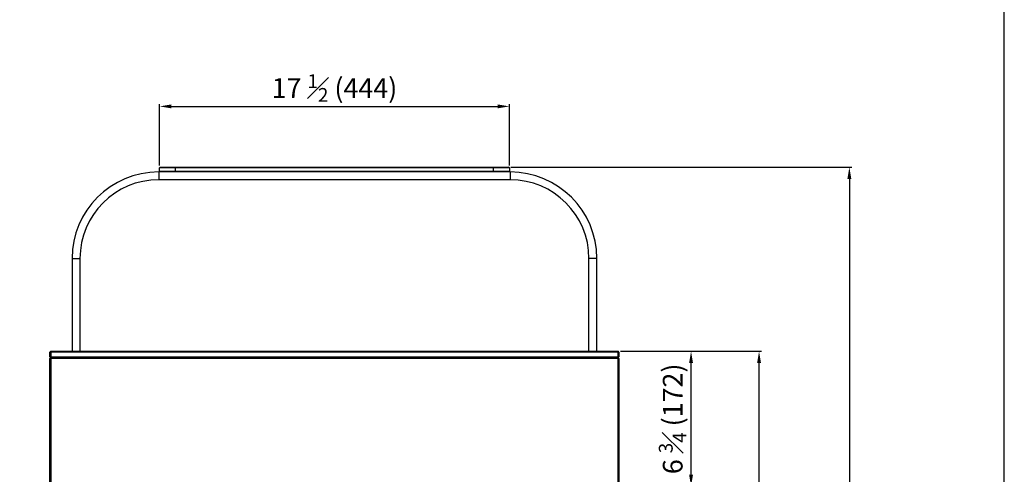
# Model space of a CAD drawing. Units: millimetres. Extents: x 17194 to 28587, y 409 to 3284.
# Drawn here: x 27337 to 28587, y 1363 to 1940 of the extents above; entities that cross this region are included whole.
import ezdxf

# ---------------------------------------------------------------- set-up
doc = ezdxf.new("R2010")
doc.units = ezdxf.units.MM
doc.styles.get("Standard").update_dxf_attribs({"font": 'arial.ttf'})
doc.dimstyles.new('ISO-25$0', dxfattribs={"dimtxt": 25, "dimasz": 2.5, "dimexe": 1.25, "dimexo": 0.625, "dimtad": 1, "dimdsep": 46, "dimtxsty": 'Standard', "dimcen": 2.5, "dimadec": 0, "dimazin": 0, "dimtfac": 1, "dimtmove": 0, "dimatfit": 3, "dimfxl": 0, "dimarcsym": 0})

# ---------------------------------------------------------------- blocks, each defined once
blk = doc.blocks.new('*D2323')
at = {"color": 0, "linetype": 'ByBlock', "lineweight": -2}
for p, q in [((28099.6, 1519.1), (28192.1, 1519.1)), ((28121.2, 1347.5), (28192.1, 1347.5))]:
    blk.add_line(p, q, dxfattribs=at)
at = {"lineweight": -2}
blk.add_line((28189.1, 1362.5), (28189.1, 1504.1), dxfattribs=at)
for points in [[(28191.6, 1504.1), (28186.6, 1504.1), (28189.1, 1519.1)], [(28186.6, 1362.5), (28191.6, 1362.5), (28189.1, 1347.5)]]:
    blk.add_solid(points)
at = {"layer": 'Defpoints', "color": 0}
for p in [(28096.6, 1519.1), (28189.1, 1519.1), (28118.2, 1347.5)]:
    blk.add_point(p, dxfattribs=at)
at = {"color": 0, "insert": (28165.8, 1433.3), "char_height": 25, "attachment_point": 5, "rotation": 90}
blk.add_mtext('{\\A1;6 {\\H0.7x;\\S3#4;} (172)}', dxfattribs=at)
blk = doc.blocks.new('*D2325')
at = {"color": 0, "linetype": 'ByBlock', "lineweight": -2}
for p, q in [((28148.8, 1519.1), (28278.4, 1519.1)), ((28003.6, 682), (28278.4, 682))]:
    blk.add_line(p, q, dxfattribs=at)
at = {"lineweight": -2}
blk.add_line((28275.4, 697), (28275.4, 1504.1), dxfattribs=at)
for points in [[(28277.9, 1504.1), (28272.9, 1504.1), (28275.4, 1519.1)], [(28272.9, 697), (28277.9, 697), (28275.4, 682)]]:
    blk.add_solid(points)
at = {"layer": 'Defpoints', "color": 0}
for p in [(28145.8, 1519.1), (28275.4, 1519.1), (28000.6, 682)]:
    blk.add_point(p, dxfattribs=at)
at = {"color": 0, "insert": (28257, 1100.6), "char_height": 25, "attachment_point": 5, "rotation": 90}
blk.add_mtext('33(840)', dxfattribs=at)
blk = doc.blocks.new('*D2329')
at = {"color": 0, "linetype": 'ByBlock', "lineweight": -2}
for p, q in [((27960.6, 1753), (28393, 1753)), ((28003.8, 682), (28393, 682))]:
    blk.add_line(p, q, dxfattribs=at)
at = {"lineweight": -2}
blk.add_line((28390, 1738), (28390, 697), dxfattribs=at)
for points in [[(28392.5, 1738), (28387.5, 1738), (28390, 1753)], [(28387.5, 697), (28392.5, 697), (28390, 682)]]:
    blk.add_solid(points)
at = {"layer": 'Defpoints', "color": 0}
for p in [(27957.6, 1753), (28000.8, 682), (28390, 682)]:
    blk.add_point(p, dxfattribs=at)
at = {"color": 0, "insert": (28366.8, 1217.5), "char_height": 25, "attachment_point": 5, "rotation": 90}
blk.add_mtext('{\\A1;42 {\\H0.7x;\\S1#4;} (1074)}', dxfattribs=at)
blk = doc.blocks.new('*D2330')
at = {"color": 0, "linetype": 'ByBlock', "lineweight": -2}
for p, q in [((27514.6, 1755), (27514.6, 1833.3)), ((27958.6, 1755), (27958.6, 1833.3))]:
    blk.add_line(p, q, dxfattribs=at)
at = {"lineweight": -2}
blk.add_line((27529.6, 1830.3), (27943.6, 1830.3), dxfattribs=at)
for points in [[(27529.6, 1832.8), (27529.6, 1827.8), (27514.6, 1830.3)], [(27943.6, 1827.8), (27943.6, 1832.8), (27958.6, 1830.3)]]:
    blk.add_solid(points)
at = {"layer": 'Defpoints', "color": 0}
for p in [(27958.6, 1830.3), (27514.6, 1752), (27958.6, 1752)]:
    blk.add_point(p, dxfattribs=at)
at = {"color": 0, "insert": (27736.6, 1853.6), "char_height": 25, "attachment_point": 5}
blk.add_mtext('{\\A1;17 {\\H0.7x;\\S1#2;} (444)}', dxfattribs=at)

msp = doc.modelspace()

# ---------------------------------------------------------------- linework, layer by layer
at = {"color": 0}
for p, q in [((27515.58, 1753.03), (27514.58, 1752.03)), ((27534.58, 1752.03), (27514.58, 1752.03)), ((27514.58, 1748.03), (27514.58, 1752.03)), ((27515.58, 1753.03), (27534.58, 1753.03)), ((27534.58, 1753.03), (27938.58, 1753.03)), ((27534.58, 1752.03), (27534.58, 1753.03)), ((27938.58, 1752.03), (27534.58, 1752.03)), ((27534.58, 1752.03), (27534.58, 1748.03)), ((27938.58, 1753.03), (27957.58, 1753.03)), ((27938.58, 1752.03), (27938.58, 1753.03)), ((27958.58, 1752.03), (27938.58, 1752.03)), ((27938.58, 1748.03), (27938.58, 1752.03)), ((27958.58, 1752.03), (27957.58, 1753.03)), ((27958.58, 1752.03), (27958.58, 1748.03)), ((27515.58, 1747.03), (27513.58, 1747.03)), ((27513.58, 1747.03), (27513.58, 1737.03)), ((27959.58, 1737.03), (27513.58, 1737.03)), ((27515.58, 1747.03), (27514.58, 1748.03)), ((27514.58, 1748.03), (27534.58, 1748.03)), ((27534.58, 1747.03), (27515.58, 1747.03)), ((27534.58, 1748.03), (27938.58, 1748.03)), ((27534.58, 1748.03), (27534.58, 1747.03)), ((27938.58, 1747.03), (27534.58, 1747.03)), ((27938.58, 1748.03), (27958.58, 1748.03)), ((27938.58, 1748.03), (27938.58, 1747.03)), ((27957.58, 1747.03), (27938.58, 1747.03)), ((27958.58, 1748.03), (27957.58, 1747.03)), ((27959.58, 1747.03), (27957.58, 1747.03)), ((27959.58, 1747.03), (27959.58, 1737.03)), ((27403.58, 1637.03), (27403.58, 1519.13)), ((27403.58, 1637.03), (27413.58, 1637.03)), ((27413.58, 1637.03), (27413.58, 1519.13)), ((28059.58, 1519.13), (28059.58, 1637.03)), ((28069.58, 1637.03), (28059.58, 1637.03)), ((28069.58, 1519.13), (28069.58, 1637.03)), ((27376.58, 1519.13), (27375.58, 1518.13)), ((28096.58, 1518.13), (27375.58, 1518.13)), ((27376.58, 1518.13), (27375.58, 1518.13)), ((27375.58, 1512.13), (27375.58, 1518.13)), ((27375.58, 1512.13), (28096.58, 1512.13)), ((27376.58, 1512.13), (27375.58, 1512.13)), ((27375.58, 1512.13), (27376.58, 1511.13)), ((27376.58, 1518.13), (27376.58, 1519.13)), ((27376.58, 1519.13), (28096.58, 1519.13)), ((27376.58, 1518.13), (27376.58, 1512.13)), ((27376.58, 1512.13), (27376.58, 1511.13)), ((28096.58, 1519.13), (28096.58, 1518.13)), ((28097.58, 1518.13), (28096.58, 1519.13)), ((28096.58, 1512.13), (28096.58, 1518.13)), ((28097.58, 1518.13), (28096.58, 1518.13)), ((28096.58, 1511.13), (28096.58, 1512.13)), ((28097.58, 1512.13), (28096.58, 1512.13)), ((28096.58, 1511.13), (28097.58, 1512.13)), ((28097.58, 1518.13), (28097.58, 1512.13)), ((27376.58, 1511.13), (27375.58, 1510.13)), ((28096.58, 1510.13), (27375.58, 1510.13)), ((27375.58, 1510.13), (27376.58, 1510.13)), ((27375.58, 1347.48), (27375.58, 1510.13)), ((28096.58, 1511.13), (27376.58, 1511.13)), ((27376.58, 1511.13), (27376.58, 1510.13)), ((27376.58, 1510.13), (27376.58, 1347.48)), ((28096.58, 1510.13), (28096.58, 1511.13)), ((28097.58, 1510.13), (28096.58, 1511.13)), ((28096.58, 1347.48), (28096.58, 1510.13)), ((28096.58, 1510.13), (28097.58, 1510.13)), ((28097.58, 1510.13), (28097.58, 1347.48))]:
    msp.add_line(p, q, dxfattribs=at)
msp.add_lwpolyline([(23414.01, 3284.07), (23414.01, 409.38), (28586.64, 409.38), (28586.64, 3284.07)], close=True, dxfattribs=at)
for centre, radius, start, end in [((27513.58, 1637.03), 110, 90, 180), ((27513.58, 1637.03), 100, 90, 180), ((27959.58, 1637.03), 110, 0, 90), ((27959.58, 1637.03), 100, 0, 90)]:
    msp.add_arc(centre, radius, start, end, dxfattribs=at)

# ---------------------------------------------------------------- dimensions: what is measured, and where the dimension line sits
dim = msp.add_linear_dim(base=(27958.58, 1830.33), p1=(27514.58, 1752.03), p2=(27958.58, 1752.03), text='{\\A1;17 {\\H0.7x;\\S1#2;} (<>)}', dimstyle='ISO-25$0', override={"dimasz": 15, "dimexe": 3, "dimexo": 3, "dimgap": 2, "dimdec": 1, "dimclrd": 256, "dimtdec": 1, "dimfxl": 0.18, "dimarcsym": 1}, dxfattribs=at)
dim.commit()
dim.dimension.update_dxf_attribs({"geometry": '*D2330', "text_midpoint": (27736.58, 1853.58)})
for base, p1, p2, text, picture, middle in [((28389.98, 682.04), (27957.58, 1753.03), (28000.78, 682.04), '{\\A1;42 {\\H0.7x;\\S1#4;} (1074)}', '*D2329', (28366.78, 1217.53)), ((28275.42, 1519.13), (28000.58, 682.03), (28145.85, 1519.13), '33(840)', '*D2325', (28257.04, 1100.58)), ((28189.11, 1519.13), (28118.24, 1347.48), (28096.58, 1519.13), '{\\A1;6 {\\H0.7x;\\S3#4;} (172)}', '*D2323', (28165.76, 1433.31))]:
    dim = msp.add_linear_dim(base=base, p1=p1, p2=p2, angle=90, text=text, dimstyle='ISO-25$0', override={"dimasz": 15, "dimexe": 3, "dimexo": 3, "dimgap": 2, "dimdec": 1, "dimclrd": 256, "dimtdec": 1, "dimfxl": 0.18, "dimarcsym": 1}, dxfattribs=at)
    dim.commit()
    dim.dimension.update_dxf_attribs({"geometry": picture, "text_midpoint": middle})

doc.saveas('drawing.dxf')
